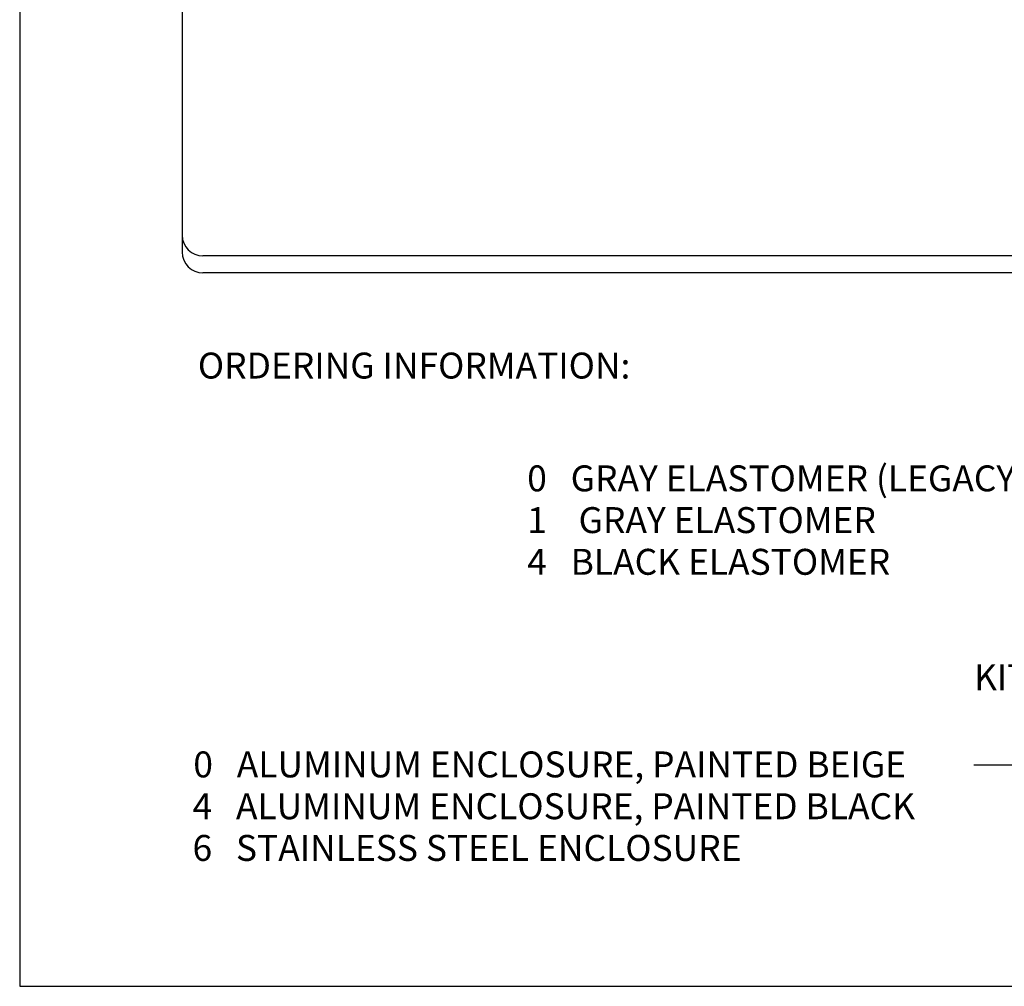
# Model space of a CAD drawing. Extents: x 10 to 186, y 28 to 116.
# Drawn here: x 10 to 14, y 28 to 31 of the extents above; entities that cross this region are included whole.
import ezdxf

# ---------------------------------------------------------------- set-up
doc = ezdxf.new("R2010")
doc.units = 0
doc.header["$LTSCALE"] = 2
doc.header["$MEASUREMENT"] = 0
for name, color, linetype in [('NOTES', 3, 'CONTINUOUS'), ('OBJECT', 7, 'CONTINUOUS'), ('OBJECT2', 9, 'CONTINUOUS'), ('TEXT', 2, 'CONTINUOUS')]:
    doc.layers.add(name, color=color, linetype=linetype)
doc.styles.add('TECHNICLIGHT', font='tel_____.pfb')

msp = doc.modelspace()

# ---------------------------------------------------------------- linework, layer by layer
at = {"layer": 'OBJECT'}
for p, q in [((10.5226, 36.5116), (10.5226, 30.5424)), ((21.7141, 30.4624), (10.6026, 30.4624))]:
    msp.add_line(p, q, dxfattribs=at)
msp.add_arc((10.6026, 30.5424), 0.08, 180, 270, dxfattribs=at)
at = {"layer": 'OBJECT2'}
msp.add_line((21.7141, 30.5278), (10.6026, 30.5278), dxfattribs=at)
msp.add_arc((10.6026, 30.6078), 0.08, 180, 270, dxfattribs=at)
at = {"layer": 'TEXT'}
for p, q in [((9.8961, 38.7119), (9.8961, 27.7119)), ((13.5729, 28.5654), (13.9712, 28.5654)), ((9.8961, 27.7119), (26.8961, 27.7119))]:
    msp.add_line(p, q, dxfattribs=at)

# ---------------------------------------------------------------- texts
at = {"layer": 'NOTES', "style": 'TECHNICLIGHT'}
msp.add_text('ORDERING INFORMATION:', height=0.1, dxfattribs=at).set_placement((10.5829, 30.0551))
at = {"layer": 'TEXT', "style": 'TECHNICLIGHT'}
for s, p in [('0   GRAY ELASTOMER (LEGACY)', (11.8522, 29.6202)), ('1    GRAY ELASTOMER', (11.8522, 29.4593)), ('4   BLACK ELASTOMER', (11.8522, 29.2985)), ('KIT6', (13.5742, 28.8536)), ('0   ALUMINUM ENCLOSURE, PAINTED BEIGE', (10.5653, 28.5174)), ('4   ALUMINUM ENCLOSURE, PAINTED BLACK', (10.5622, 28.3562)), ('6   STAINLESS STEEL ENCLOSURE', (10.5622, 28.1954))]:
    msp.add_text(s, height=0.1, dxfattribs=at).set_placement(p)

doc.saveas('drawing.dxf')
